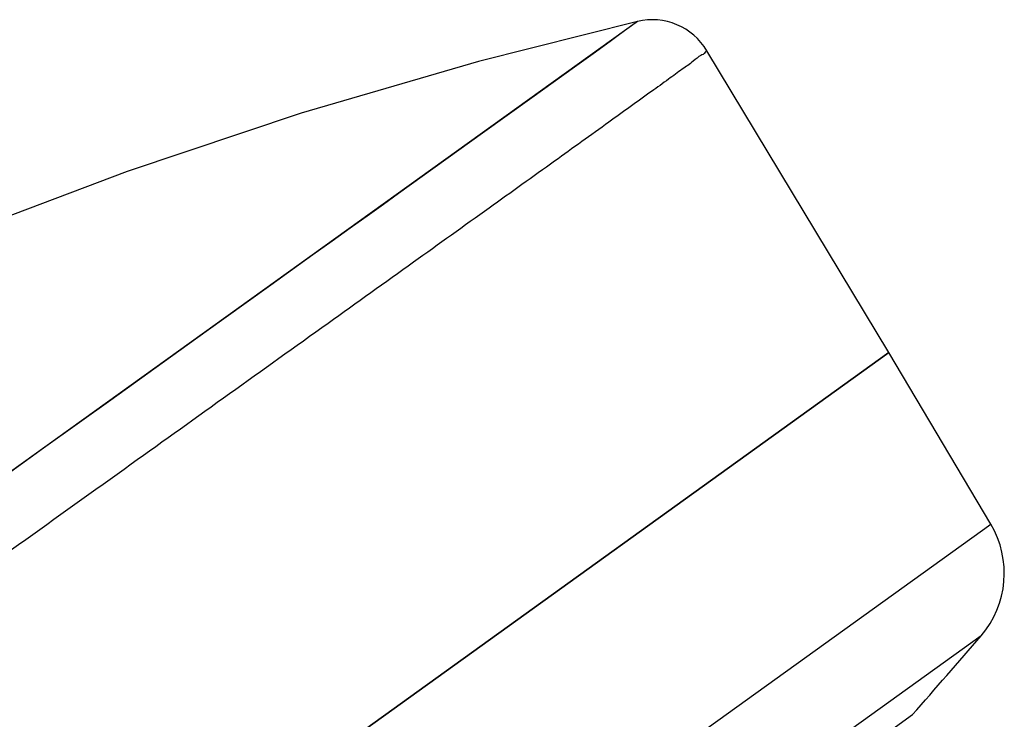
# Model space of a CAD drawing. Units: millimetres. Extents: x 0 to 210, y 0 to 297.
# Drawn here: x 147 to 150, y 222 to 225 of the extents above; entities that cross this region are included whole.
import ezdxf

# ---------------------------------------------------------------- set-up
doc = ezdxf.new("R2010")
doc.units = ezdxf.units.MM
doc.header["$LTSCALE"] = 19.36
doc.layers.get('0').update_dxf_attribs({"linetype": 'CONTINUOUS'})
doc.layers.add('DATUM_AXIS', color=7, linetype='CONTINUOUS')
doc.layers.add('LAY0002', color=7, linetype='CONTINUOUS')

msp = doc.modelspace()

# ---------------------------------------------------------------- linework, layer by layer
at = {"color": 7, "linetype": 'Continuous'}
for p, q in [((148.8348, 224.5222), (144.8765, 221.6805)), ((148.795, 224.4923), (148.7663, 224.4715)), ((148.8211, 224.5115), (148.795, 224.4923)), ((148.8248, 224.5142), (148.8211, 224.5115)), ((148.7663, 224.4715), (148.7494, 224.4593)), ((148.7494, 224.4593), (148.7043, 224.4267)), ((149.6196, 223.4897), (149.0518, 224.4308)), ((148.7043, 224.4267), (148.6391, 224.3797)), ((148.6391, 224.3797), (148.505, 224.2834)), ((148.505, 224.2834), (148.3518, 224.1733)), ((149.6196, 223.4897), (141.5029, 217.6538)), ((147.3781, 223.475), (147.1917, 223.3413))]:
    msp.add_line(p, q, dxfattribs=at)
for points in [[(148.831, 224.5189), (148.8298, 224.518), (148.8291, 224.5175), (148.8284, 224.5169), (148.8276, 224.5163), (148.8248, 224.5142)], [(148.8331, 224.5206), (148.8324, 224.52), (148.832, 224.5197), (148.8315, 224.5193), (148.831, 224.5189)], [(148.834, 224.5214), (148.8336, 224.521), (148.8334, 224.5208), (148.8331, 224.5206)], [(148.8348, 224.5222), (148.8348, 224.5222), (148.8348, 224.5222), (148.8348, 224.5221), (148.8347, 224.5221), (148.8347, 224.522), (148.8346, 224.522), (148.8346, 224.5219), (148.8345, 224.5218), (148.8343, 224.5217), (148.8342, 224.5215), (148.834, 224.5214)], [(148.3518, 224.1733), (148.0893, 223.985), (148.0421, 223.9512), (147.992, 223.9152), (147.9389, 223.8772), (147.8825, 223.8367), (147.8225, 223.7937), (147.759, 223.7482), (147.6915, 223.6998), (147.5441, 223.5941)], [(147.5441, 223.5941), (147.4636, 223.5363), (147.3781, 223.475)], [(147.1917, 223.3413), (146.9822, 223.1911), (146.8679, 223.1091), (146.7468, 223.0223), (146.6189, 222.9306), (145.8615, 222.3873)]]:
    msp.add_lwpolyline(points, dxfattribs=at)
msp.add_arc((148.8805, 224.3275), 0.2, 31.1053, 103.2058, dxfattribs=at)
msp.add_open_spline([(149.0518, 224.4308), (149.0508, 224.4326), (149.0434, 224.4196), (149.0301, 224.4163), (149.0054, 224.3942), (148.972, 224.3715), (148.9287, 224.3394), (148.8524, 224.2846), (148.734, 224.1992), (148.5651, 224.0781), (148.3618, 223.9324), (148.1261, 223.7638), (147.7536, 223.4973), (147.226, 223.1198), (146.5326, 222.6238), (145.7786, 222.0841), (145.2585, 221.7118), (144.993, 221.5216)], degree=3, knots=[0, 0, 0, 0, 0.001225, 0.004849, 0.010851, 0.019209, 0.029902, 0.042906, 0.075763, 0.117549, 0.167803, 0.22601, 0.291663, 0.442916, 0.615754, 0.803816, 1, 1, 1, 1], dxfattribs=at)
at = {"layer": 'DATUM_AXIS', "color": 7, "linetype": 'Continuous'}
for p, q in [((140.2852, 216.7783), (149.6195, 223.4896)), ((149.9376, 222.9544), (149.6196, 223.4897)), ((141.9107, 217.1831), (149.9376, 222.9544)), ((149.9074, 222.6058), (142.25, 217.1002)), ((142.548, 217.2228), (149.6929, 222.36))]:
    msp.add_line(p, q, dxfattribs=at)
for centre, radius, start, end in [((149.6797, 222.8012), 0.3, 319.3595, 30.7159), ((134.7311, 235.632), 20, 318.42489, 319.35948)]:
    msp.add_arc(centre, radius, start, end, dxfattribs=at)
at = {"layer": 'LAY0002', "color": 7, "linetype": 'Continuous'}
msp.add_lwpolyline([(148.8348, 224.5222), (148.3386, 224.3968), (147.7857, 224.2355), (147.2424, 224.0541), (146.7049, 223.8516), (146.1733, 223.6276), (145.6519, 223.3839), (145.1411, 223.1209), (144.6379, 222.8368), (144.2103, 222.5747)], dxfattribs=at)

doc.saveas('drawing.dxf')
